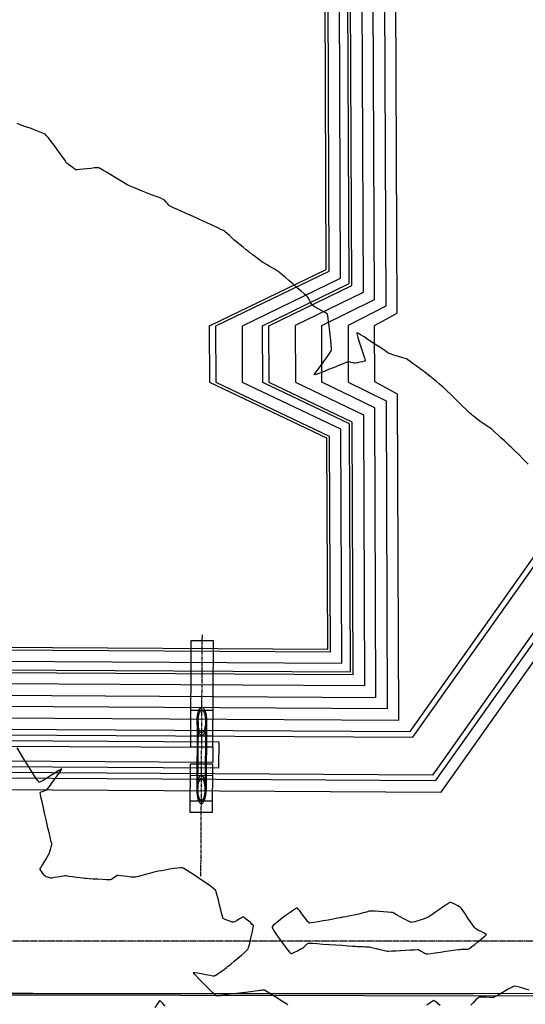
# Model space of a CAD drawing. Units: feet. Extents: x 2028816 to 2049565, y 13727278 to 13744297.
# Drawn here: x 2034257 to 2034391, y 13733512 to 13733773 of the extents above; entities that cross this region are included whole.
import ezdxf

# ---------------------------------------------------------------- set-up
doc = ezdxf.new("R2010")
doc.units = ezdxf.units.FT
doc.header["$MEASUREMENT"] = 0
doc.linetypes.add('HIDDEN2', pattern=[0.1875, 0.125, -0.0625])
doc.linetypes.add('PHANTOM2', pattern=[1.25, 0.625, -0.125, 0.125, -0.125, 0.125, -0.125])
for name, color, linetype in [('CP-BASN-CNTR U3', 253, 'PHANTOM2'), ('CP-BASN-ELEV-U3', 253, 'Continuous'), ('CP-BASN-STRUC U3', 253, 'Continuous'), ('CP-BASN-TOPO MAJR U3', 253, 'Continuous'), ('CP-BASN-TOPO MINR U3', 253, 'Continuous'), ('CP-FENC-LINE-BASN U3', 253, 'FENCELINE2'), ('CP-STRM-STRC', 4, 'Continuous'), ('VE-ESMT-LINE', 253, 'HIDDEN2'), ('VE-FENC-BARB-LINE', 253, 'BARBED_WIRE'), ('VE-TOPO-MAJR', 253, 'HIDDEN2'), ('VE-TOPO-MINR', 253, 'HIDDEN2'), ('VG-BNDY-LINE', 253, 'Continuous')]:
    doc.layers.add(name, color=color, linetype=linetype)
doc.layers.add('CP-BASN-INVERT U3', color=253, linetype='Continuous', plot=False)
doc.styles.get("Standard").update_dxf_attribs({"font": 'arial.ttf'})
doc.linetypes.add('BARBED_WIRE', pattern='A,0.5,-0.1,["X",Standard,S=0.06,R=0,X=-0.03,Y=-0.03],-0.1', length=0.7)
doc.linetypes.add('FENCELINE2', pattern='A,0.25,-0.1,[132,ltypeshp.shx,S=0.1,R=0,X=-0.1,Y=0],-0.1,1', length=1.45)

msp = doc.modelspace()

# ---------------------------------------------------------------- linework, layer by layer
at = {"layer": 'CP-BASN-CNTR U3'}
msp.add_line((2034305.1, 13733546.09), (2034305.48, 13733610.13), dxfattribs=at)
at = {"layer": 'CP-BASN-ELEV-U3'}
for p, q in [((2034361.27, 13733582.95, 1007.5), (2034473.92, 13733742.17, 1007.5)), ((2034482.08, 13733736.4, 1007.5), (2034366.42, 13733572.92, 1007.5)), ((2034153.51, 13733584.2, 1007.5), (2034361.27, 13733582.95, 1007.5)), ((2034171.13, 13733581.1, 1008.5), (2034308.3, 13733580.27, 1008.5)), ((2034308.3, 13733580.27, 1008.5), (2034308.28, 13733576.27, 1008.5)), ((2034308.28, 13733576.27, 1008.5), (2034171.11, 13733577.1, 1008.5)), ((2034366.42, 13733572.92, 1007.5), (2034157.59, 13733574.18, 1007.5))]:
    msp.add_line(p, q, dxfattribs=at)
at = {"layer": 'CP-BASN-INVERT U3'}
for p, q in [((2034344.33, 13733703.19, 1001.76), (2034343.8, 13733845.18, 1001.76)), ((2034338.32, 13733706.94, 999.76), (2034337.82, 13733839.15, 999.76)), ((2034307.41, 13733691.98, 999.76), (2034338.32, 13733706.94, 999.76)), ((2034321.41, 13733692.03, 1001.76), (2034344.33, 13733703.19, 1001.76)), ((2034307.47, 13733676.98, 999.76), (2034307.41, 13733691.98, 999.76)), ((2034321.47, 13733677.03, 1001.76), (2034321.41, 13733692.03, 1001.76)), ((2034338.49, 13733662.24, 999.76), (2034307.47, 13733676.98, 999.76)), ((2034344.47, 13733666.04, 1001.76), (2034321.47, 13733677.03, 1001.76)), ((2034344.72, 13733600.27, 1001.76), (2034344.47, 13733666.04, 1001.76)), ((2034338.7, 13733606.31, 999.76), (2034338.49, 13733662.24, 999.76)), ((2034144.03, 13733607.48, 999.76), (2034338.7, 13733606.31, 999.76)), ((2034146.48, 13733601.46, 1001.76), (2034344.72, 13733600.27, 1001.76))]:
    msp.add_line(p, q, dxfattribs=at)
at = {"layer": 'CP-BASN-STRUC U3'}
for p, q in [((2034302.47, 13733608.52), (2034302.3, 13733580.39)), ((2034308.47, 13733608.49), (2034302.47, 13733608.52)), ((2034308.3, 13733580.36), (2034308.47, 13733608.49)), ((2034302.36, 13733590.14), (2034308.36, 13733590.11)), ((2034304.09, 13733587.13), (2034303.98, 13733569.09)), ((2034304.34, 13733587.13), (2034304.23, 13733569.09)), ((2034306.34, 13733587.12), (2034306.23, 13733569.08)), ((2034306.59, 13733587.12), (2034306.48, 13733569.08)), ((2034302.32, 13733583.39), (2034308.32, 13733583.36)), ((2034302.3, 13733580.39), (2034308.3, 13733580.36)), ((2034302.28, 13733575.85), (2034302.2, 13733563.1)), ((2034308.28, 13733575.82), (2034302.28, 13733575.85)), ((2034308.2, 13733563.07), (2034308.28, 13733575.82)), ((2034302.26, 13733572.85), (2034308.26, 13733572.82)), ((2034302.22, 13733566.1), (2034308.22, 13733566.07)), ((2034302.2, 13733563.1), (2034308.2, 13733563.07))]:
    msp.add_line(p, q, dxfattribs=at)
for major_axis in [(0.02, 3.75), (0.02, 3)]:
    msp.add_ellipse((2034305.34, 13733587.13), major_axis=major_axis, ratio=0.333333, dxfattribs=at)
at = {"layer": 'CP-BASN-STRUC U3', "extrusion": (0, 0, -1)}
for major_axis in [(-0.02, -3.75), (-0.02, -3)]:
    msp.add_ellipse((2034305.23, 13733569.09), major_axis=major_axis, ratio=0.333333, dxfattribs=at)
at = {"layer": 'CP-BASN-TOPO MAJR U3'}
for p, q in [((2034353.48, 13733854.93, 1005), (2034354.07, 13733697.18, 1005)), ((2034339.04, 13733706.49, 1000), (2034338.54, 13733839.88, 1000)), ((2034309.09, 13733691.98, 1000), (2034339.04, 13733706.49, 1000)), ((2034354.07, 13733697.18, 1005), (2034344.09, 13733692.11, 1005)), ((2034309.15, 13733676.98, 1000), (2034309.09, 13733691.98, 1000)), ((2034344.09, 13733692.11, 1005), (2034344.15, 13733677.11, 1005)), ((2034339.2, 13733662.7, 1000), (2034309.15, 13733676.98, 1000)), ((2034344.15, 13733677.11, 1005), (2034354.17, 13733672.12, 1005)), ((2034354.17, 13733672.12, 1005), (2034354.48, 13733590.49, 1005)), ((2034339.42, 13733605.58, 1000), (2034339.2, 13733662.7, 1000)), ((2034144.33, 13733606.76, 1000), (2034339.42, 13733605.58, 1000)), ((2034354.48, 13733590.49, 1005), (2034150.45, 13733591.72, 1005))]:
    msp.add_line(p, q, dxfattribs=at)
at = {"layer": 'CP-BASN-TOPO MINR U3'}
for p, q in [((2034357.08, 13733695.4, 1006), (2034356.47, 13733857.94, 1006)), ((2034351.07, 13733699.02, 1004), (2034350.49, 13733851.92, 1004)), ((2034347.5, 13733848.91, 1003), (2034348.06, 13733700.88, 1003)), ((2034345.05, 13733702.74, 1002), (2034344.52, 13733845.9, 1002)), ((2034342.05, 13733704.61, 1001), (2034341.53, 13733842.89, 1001)), ((2034360.5, 13733584.45, 1007), (2034473.56, 13733744.27, 1007)), ((2034484.17, 13733736.76, 1007), (2034367.2, 13733571.41, 1007)), ((2034316.09, 13733692.01, 1001), (2034342.05, 13733704.61, 1001)), ((2034323.09, 13733692.03, 1002), (2034345.05, 13733702.74, 1002)), ((2034348.06, 13733700.88, 1003), (2034330.09, 13733692.06, 1003)), ((2034337.09, 13733692.09, 1004), (2034351.07, 13733699.02, 1004)), ((2034351.09, 13733692.14, 1006), (2034357.08, 13733695.4, 1006)), ((2034316.15, 13733677.01, 1001), (2034316.09, 13733692.01, 1001)), ((2034323.15, 13733677.03, 1002), (2034323.09, 13733692.03, 1002)), ((2034330.09, 13733692.06, 1003), (2034330.15, 13733677.06, 1003)), ((2034337.15, 13733677.09, 1004), (2034337.09, 13733692.09, 1004)), ((2034351.15, 13733677.14, 1006), (2034351.09, 13733692.14, 1006)), ((2034342.2, 13733664.6, 1001), (2034316.15, 13733677.01, 1001)), ((2034345.19, 13733666.49, 1002), (2034323.15, 13733677.03, 1002)), ((2034330.15, 13733677.06, 1003), (2034348.18, 13733668.38, 1003)), ((2034351.18, 13733670.26, 1004), (2034337.15, 13733677.09, 1004)), ((2034357.16, 13733673.92, 1006), (2034351.15, 13733677.14, 1006)), ((2034357.49, 13733587.47, 1006), (2034357.16, 13733673.92, 1006)), ((2034348.18, 13733668.38, 1003), (2034348.45, 13733596.53, 1003)), ((2034351.46, 13733593.51, 1004), (2034351.18, 13733670.26, 1004)), ((2034345.44, 13733599.54, 1002), (2034345.19, 13733666.49, 1002)), ((2034342.43, 13733602.56, 1001), (2034342.2, 13733664.6, 1001)), ((2034368.74, 13733568.4, 1006), (2034415.93, 13733635.1, 1006)), ((2034145.55, 13733603.75, 1001), (2034342.43, 13733602.56, 1001)), ((2034146.78, 13733600.74, 1002), (2034345.44, 13733599.54, 1002)), ((2034348.45, 13733596.53, 1003), (2034148, 13733597.73, 1003)), ((2034149.23, 13733594.73, 1004), (2034351.46, 13733593.51, 1004)), ((2034151.68, 13733588.71, 1006), (2034357.49, 13733587.47, 1006)), ((2034152.9, 13733585.71, 1007), (2034360.5, 13733584.45, 1007)), ((2034169.64, 13733582.6, 1008), (2034309.81, 13733581.76, 1008)), ((2034309.81, 13733581.76, 1008), (2034309.77, 13733574.76, 1008)), ((2034309.77, 13733574.76, 1008), (2034169.6, 13733575.6, 1008)), ((2034367.2, 13733571.41, 1007), (2034158.21, 13733572.67, 1007)), ((2034159.43, 13733569.67, 1006), (2034368.74, 13733568.4, 1006))]:
    msp.add_line(p, q, dxfattribs=at)
at = {"layer": 'CP-FENC-LINE-BASN U3', "ltscale": 0.1}
msp.add_line((2033971.7, 13733515.07, 1007.5), (2034377.26, 13733514.95, 1007.5), dxfattribs=at)
at = {"layer": 'CP-STRM-STRC', "color": 253}
msp.add_line((2035127.26, 13733514.72), (2033971.7, 13733515.07), dxfattribs=at)
at = {"layer": 'VE-ESMT-LINE'}
msp.add_lwpolyline([(2033071.3, 13733534.5), (2033971.74, 13733529.07), (2035127.34, 13733528.72)], dxfattribs=at)
at = {"layer": 'VE-FENC-BARB-LINE'}
msp.add_lwpolyline([(2033226.82, 13738257.84), (2033222.74, 13738260.21), (2033056.27, 13737897.76), (2033056.41, 13737318.2), (2033058.3, 13736875.95), (2033060.96, 13736243.77), (2033060.52, 13735882.9), (2033061.66, 13735872.03), (2033063.91, 13735405.9), (2033065.5, 13734842.91), (2033066.71, 13734390.95), (2033068.82, 13733876.3), (2033070.52, 13733520.39), (2033971.02, 13733515.08), (2035127.8, 13733513.31)], dxfattribs=at)
at = {"layer": 'VE-TOPO-MAJR', "color": 37, "linetype": 'Continuous', "lineweight": -3, "elevation": 1005}
for points in [[(2034328.16, 13733511.97), (2034327.83, 13733512.19), (2034327.17, 13733512.61), (2034326.3, 13733513.15), (2034325.36, 13733513.74), (2034324.5, 13733514.27), (2034323.86, 13733514.66), (2034323.57, 13733514.84), (2034323.35, 13733514.98), (2034322.96, 13733515.25), (2034322.5, 13733515.54), (2034322.12, 13733515.79), (2034321.92, 13733515.9), (2034321.68, 13733515.89), (2034321.26, 13733515.85), (2034320.84, 13733515.8), (2034320.6, 13733515.77), (2034320.28, 13733515.73), (2034319.46, 13733515.62), (2034318.28, 13733515.47), (2034316.86, 13733515.28), (2034315.31, 13733515.08), (2034313.77, 13733514.88), (2034312.36, 13733514.7), (2034311.19, 13733514.55), (2034310.4, 13733514.44), (2034310.11, 13733514.4), (2034310, 13733514.41), (2034309.89, 13733514.41), (2034309.69, 13733514.41), (2034309.33, 13733514.41), (2034309.1, 13733514.43), (2034308.87, 13733514.64), (2034308.3, 13733515.2), (2034307.49, 13733516), (2034306.53, 13733516.95), (2034305.53, 13733517.96), (2034304.58, 13733518.93), (2034303.79, 13733519.75), (2034303.33, 13733520.25), (2034303.13, 13733520.49), (2034303.08, 13733520.58), (2034303.07, 13733520.6), (2034303.09, 13733520.61), (2034303.2, 13733520.62), (2034303.52, 13733520.58), (2034304.17, 13733520.48), (2034305.22, 13733520.29), (2034306.38, 13733520.06), (2034307.46, 13733519.86), (2034308.29, 13733519.71), (2034308.71, 13733519.68), (2034309.06, 13733519.87), (2034309.69, 13733520.3), (2034310.46, 13733520.85), (2034311.22, 13733521.41), (2034311.84, 13733521.87), (2034312.17, 13733522.13), (2034312.48, 13733522.38), (2034313.11, 13733522.89), (2034313.95, 13733523.59), (2034314.89, 13733524.38), (2034315.84, 13733525.19), (2034316.68, 13733525.92), (2034317.3, 13733526.49), (2034317.6, 13733526.81), (2034317.74, 13733527.2), (2034317.95, 13733527.94), (2034318.19, 13733528.91), (2034318.43, 13733529.99), (2034318.66, 13733531.06), (2034318.85, 13733532), (2034318.95, 13733532.58), (2034318.99, 13733532.87), (2034319, 13733532.98), (2034319, 13733533.01), (2034318.98, 13733533.04), (2034318.9, 13733533.13), (2034318.7, 13733533.34), (2034318.29, 13733533.7), (2034317.67, 13733534.23), (2034317.04, 13733534.73), (2034316.62, 13733535.05), (2034316.38, 13733535.21), (2034316.29, 13733535.26), (2034316.26, 13733535.27), (2034316.23, 13733535.27), (2034316.11, 13733535.22), (2034315.84, 13733535.08), (2034315.35, 13733534.79), (2034314.67, 13733534.38), (2034314.07, 13733534.04), (2034313.74, 13733533.88), (2034313.38, 13733533.96), (2034312.72, 13733534.17), (2034311.96, 13733534.44), (2034311.32, 13733534.7), (2034311, 13733534.86), (2034310.88, 13733535.21), (2034310.67, 13733536.04), (2034310.38, 13733537.18), (2034310.06, 13733538.49), (2034309.72, 13733539.82), (2034309.4, 13733541.01), (2034309.14, 13733541.92), (2034308.95, 13733542.39), (2034308.63, 13733542.68), (2034307.95, 13733543.2), (2034307, 13733543.89), (2034305.86, 13733544.68), (2034304.64, 13733545.52), (2034303.41, 13733546.35), (2034302.26, 13733547.11), (2034301.29, 13733547.73), (2034300.57, 13733548.17), (2034300.2, 13733548.35), (2034299.77, 13733548.35), (2034298.98, 13733548.26), (2034297.95, 13733548.11), (2034296.8, 13733547.93), (2034295.65, 13733547.73), (2034294.62, 13733547.55), (2034293.84, 13733547.41), (2034293.42, 13733547.33), (2034293.03, 13733547.23), (2034292.34, 13733547.05), (2034291.44, 13733546.81), (2034290.44, 13733546.54), (2034289.45, 13733546.27), (2034288.57, 13733546.04), (2034287.9, 13733545.88), (2034287.55, 13733545.81), (2034287.18, 13733545.82), (2034286.49, 13733545.89), (2034285.62, 13733545.99), (2034284.69, 13733546.1), (2034283.85, 13733546.2), (2034283.21, 13733546.27), (2034282.92, 13733546.28), (2034282.69, 13733546.15), (2034282.27, 13733545.87), (2034281.8, 13733545.54), (2034281.38, 13733545.26), (2034281.14, 13733545.13), (2034280.82, 13733545.13), (2034280.06, 13733545.16), (2034279, 13733545.22), (2034277.8, 13733545.29), (2034276.58, 13733545.36), (2034275.49, 13733545.43), (2034274.66, 13733545.49), (2034274.23, 13733545.52), (2034273.82, 13733545.57), (2034273.06, 13733545.67), (2034272.1, 13733545.8), (2034271.08, 13733545.94), (2034270.13, 13733546.07), (2034269.41, 13733546.16), (2034269.04, 13733546.19), (2034268.66, 13733546.14), (2034267.97, 13733546.03), (2034267.12, 13733545.88), (2034266.29, 13733545.74), (2034265.64, 13733545.62), (2034265.34, 13733545.58), (2034265.06, 13733545.66), (2034264.57, 13733545.81), (2034264.08, 13733545.98), (2034263.81, 13733546.1), (2034263.64, 13733546.31), (2034263.31, 13733546.74), (2034262.94, 13733547.26), (2034262.68, 13733547.63), (2034262.55, 13733547.84), (2034262.51, 13733547.93), (2034262.5, 13733547.96), (2034262.51, 13733547.99), (2034262.55, 13733548.08), (2034262.69, 13733548.34), (2034262.98, 13733548.84), (2034263.46, 13733549.64), (2034263.98, 13733550.51), (2034264.47, 13733551.31), (2034264.84, 13733551.92), (2034265, 13733552.21), (2034265.1, 13733552.54), (2034265.26, 13733553.16), (2034265.43, 13733553.85), (2034265.57, 13733554.41), (2034265.62, 13733554.66), (2034265.57, 13733554.79), (2034265.51, 13733554.93), (2034265.44, 13733555.24), (2034265.24, 13733556.1), (2034264.95, 13733557.36), (2034264.58, 13733558.93), (2034264.18, 13733560.68), (2034263.77, 13733562.49), (2034263.37, 13733564.25), (2034263.01, 13733565.82), (2034262.72, 13733567.11), (2034262.57, 13733567.84), (2034262.5, 13733568.18), (2034262.48, 13733568.29), (2034262.48, 13733568.31), (2034262.5, 13733568.33), (2034262.57, 13733568.37), (2034262.75, 13733568.44), (2034263.11, 13733568.57), (2034263.61, 13733568.74), (2034264.05, 13733568.89), (2034264.29, 13733568.99), (2034264.5, 13733569.25), (2034264.97, 13733569.87), (2034265.62, 13733570.75), (2034266.35, 13733571.74), (2034267.06, 13733572.74), (2034267.67, 13733573.61), (2034268.03, 13733574.14), (2034268.18, 13733574.4), (2034268.22, 13733574.5), (2034268.22, 13733574.52), (2034268.2, 13733574.52), (2034268.11, 13733574.48), (2034267.84, 13733574.34), (2034267.3, 13733574.01), (2034266.39, 13733573.43), (2034265.35, 13733572.76), (2034264.3, 13733572.09), (2034263.35, 13733571.51), (2034262.74, 13733571.17), (2034262.43, 13733571.02), (2034262.29, 13733570.98), (2034262.25, 13733570.98), (2034262.22, 13733571), (2034262.13, 13733571.09), (2034261.91, 13733571.37), (2034261.48, 13733571.98), (2034260.78, 13733573.05), (2034259.95, 13733574.36), (2034259.05, 13733575.82), (2034258.12, 13733577.33), (2034257.23, 13733578.79), (2034256.44, 13733580.11)], [(2034392.05, 13733515.86), (2034390.65, 13733516.31), (2034389.49, 13733516.67), (2034388.66, 13733516.9), (2034388.27, 13733516.98), (2034387.9, 13733516.84), (2034387.22, 13733516.5), (2034386.35, 13733516.03), (2034385.39, 13733515.49), (2034384.44, 13733514.95), (2034383.59, 13733514.48), (2034382.96, 13733514.13), (2034382.65, 13733513.98), (2034382.26, 13733513.96), (2034381.55, 13733513.98), (2034380.67, 13733514.01), (2034379.79, 13733514.04), (2034379.08, 13733514.05), (2034378.7, 13733514.01), (2034378.43, 13733513.79), (2034377.92, 13733513.29), (2034377.27, 13733512.64), (2034376.57, 13733511.92)], [(2034368.52, 13733511.8), (2034367.98, 13733512.25), (2034367.45, 13733512.69), (2034367.08, 13733512.97), (2034366.88, 13733513.1), (2034366.8, 13733513.15), (2034366.77, 13733513.15), (2034366.75, 13733513.15), (2034366.65, 13733513.09), (2034366.39, 13733512.93), (2034365.85, 13733512.56), (2034364.97, 13733511.92)]]:
    msp.add_lwpolyline(points, dxfattribs=at)
msp.add_lwpolyline([(2034342.45, 13733535.19), (2034342.42, 13733535.19), (2034342.29, 13733535.16), (2034341.95, 13733535.1), (2034341.27, 13733534.96), (2034340.15, 13733534.74), (2034338.83, 13733534.49), (2034337.45, 13733534.24), (2034336.14, 13733534), (2034335.01, 13733533.81), (2034334.32, 13733533.71), (2034333.97, 13733533.68), (2034333.84, 13733533.68), (2034333.8, 13733533.68), (2034333.77, 13733533.7), (2034333.66, 13733533.8), (2034333.44, 13733534.04), (2034333.05, 13733534.53), (2034332.47, 13733535.3), (2034331.85, 13733536.13), (2034331.27, 13733536.89), (2034330.88, 13733537.36), (2034330.67, 13733537.59), (2034330.57, 13733537.66), (2034330.54, 13733537.68), (2034330.51, 13733537.67), (2034330.4, 13733537.62), (2034330.13, 13733537.47), (2034329.59, 13733537.11), (2034328.7, 13733536.5), (2034327.68, 13733535.76), (2034326.62, 13733534.96), (2034325.62, 13733534.17), (2034324.77, 13733533.48), (2034324.27, 13733533.03), (2034324.04, 13733532.78), (2034323.96, 13733532.66), (2034323.94, 13733532.62), (2034323.95, 13733532.58), (2034323.99, 13733532.44), (2034324.15, 13733532.13), (2034324.51, 13733531.53), (2034325.14, 13733530.58), (2034325.9, 13733529.5), (2034326.71, 13733528.38), (2034327.49, 13733527.33), (2034328.17, 13733526.45), (2034328.59, 13733525.93), (2034328.8, 13733525.69), (2034328.88, 13733525.61), (2034328.91, 13733525.59), (2034328.94, 13733525.59), (2034329.06, 13733525.62), (2034329.34, 13733525.73), (2034329.87, 13733525.97), (2034330.65, 13733526.35), (2034331.42, 13733526.75), (2034332.02, 13733527.06), (2034332.3, 13733527.22), (2034332.52, 13733527.43), (2034332.89, 13733527.81), (2034333.26, 13733528.19), (2034333.48, 13733528.37), (2034333.81, 13733528.36), (2034334.64, 13733528.32), (2034335.87, 13733528.24), (2034337.39, 13733528.13), (2034339.08, 13733528.02), (2034340.82, 13733527.9), (2034342.52, 13733527.78), (2034344.05, 13733527.67), (2034345.3, 13733527.58), (2034346.17, 13733527.52), (2034346.53, 13733527.5), (2034346.85, 13733527.48), (2034347.42, 13733527.47), (2034348.12, 13733527.44), (2034348.82, 13733527.42), (2034349.4, 13733527.4), (2034349.71, 13733527.38), (2034350.04, 13733527.3), (2034350.69, 13733527.14), (2034351.55, 13733526.93), (2034352.49, 13733526.7), (2034353.36, 13733526.48), (2034354.06, 13733526.32), (2034354.44, 13733526.25), (2034354.83, 13733526.25), (2034355.63, 13733526.29), (2034356.73, 13733526.35), (2034358, 13733526.42), (2034359.32, 13733526.49), (2034360.57, 13733526.56), (2034361.63, 13733526.62), (2034362.38, 13733526.66), (2034362.71, 13733526.66), (2034362.98, 13733526.52), (2034363.48, 13733526.24), (2034364.04, 13733525.91), (2034364.53, 13733525.63), (2034364.81, 13733525.5), (2034365.16, 13733525.53), (2034365.99, 13733525.63), (2034367.16, 13733525.79), (2034368.54, 13733525.98), (2034369.98, 13733526.19), (2034371.36, 13733526.38), (2034372.53, 13733526.55), (2034373.36, 13733526.66), (2034373.72, 13733526.71), (2034374.02, 13733526.72), (2034374.58, 13733526.74), (2034375.22, 13733526.76), (2034375.77, 13733526.79), (2034376.07, 13733526.83), (2034376.32, 13733527), (2034376.88, 13733527.43), (2034377.63, 13733528.03), (2034378.47, 13733528.71), (2034379.31, 13733529.39), (2034380.03, 13733530), (2034380.46, 13733530.37), (2034380.66, 13733530.56), (2034380.72, 13733530.64), (2034380.72, 13733530.66), (2034380.71, 13733530.67), (2034380.64, 13733530.73), (2034380.44, 13733530.86), (2034380.01, 13733531.09), (2034379.35, 13733531.42), (2034378.67, 13733531.75), (2034378.12, 13733532.03), (2034377.83, 13733532.2), (2034377.61, 13733532.49), (2034377.15, 13733533.14), (2034376.54, 13733534.02), (2034375.85, 13733535.02), (2034375.16, 13733536.03), (2034374.55, 13733536.91), (2034374.09, 13733537.55), (2034373.87, 13733537.83), (2034373.62, 13733537.99), (2034373.15, 13733538.26), (2034372.55, 13733538.57), (2034371.95, 13733538.87), (2034371.55, 13733539.06), (2034371.33, 13733539.14), (2034371.23, 13733539.17), (2034371.2, 13733539.17), (2034371.17, 13733539.17), (2034371.07, 13733539.11), (2034370.78, 13733538.94), (2034370.22, 13733538.57), (2034369.31, 13733537.96), (2034368.26, 13733537.25), (2034367.22, 13733536.53), (2034366.28, 13733535.89), (2034365.58, 13733535.42), (2034365.22, 13733535.2), (2034364.88, 13733535.07), (2034364.25, 13733534.84), (2034363.45, 13733534.57), (2034362.58, 13733534.29), (2034361.77, 13733534.05), (2034361.14, 13733533.88), (2034360.79, 13733533.82), (2034360.42, 13733533.97), (2034359.73, 13733534.33), (2034358.83, 13733534.83), (2034357.86, 13733535.37), (2034356.95, 13733535.88), (2034356.22, 13733536.27), (2034355.82, 13733536.45), (2034355.37, 13733536.52), (2034354.54, 13733536.6), (2034353.47, 13733536.69), (2034352.34, 13733536.77), (2034351.29, 13733536.83), (2034350.48, 13733536.87), (2034350.07, 13733536.88), (2034349.68, 13733536.8), (2034348.95, 13733536.61), (2034348.07, 13733536.38), (2034347.19, 13733536.14), (2034346.48, 13733535.95), (2034346.1, 13733535.85), (2034345.74, 13733535.78), (2034345.08, 13733535.66), (2034344.27, 13733535.52), (2034343.47, 13733535.37), (2034342.81, 13733535.26), (2034342.45, 13733535.19)], close=True, dxfattribs=at)
at = {"layer": 'VE-TOPO-MINR', "color": 39, "linetype": 'Continuous', "lineweight": -3}
for points, elevation in [([(2034391.83, 13733655.35), (2034390.5, 13733656.66), (2034389.29, 13733657.86), (2034388.28, 13733658.85), (2034387.57, 13733659.55), (2034387.23, 13733659.89), (2034386.89, 13733660.2), (2034386.27, 13733660.78), (2034385.48, 13733661.52), (2034384.59, 13733662.34), (2034383.72, 13733663.15), (2034382.96, 13733663.86), (2034382.39, 13733664.37), (2034382.13, 13733664.61), (2034381.89, 13733664.78), (2034381.43, 13733665.09), (2034380.87, 13733665.46), (2034380.3, 13733665.83), (2034379.85, 13733666.13), (2034379.6, 13733666.3), (2034379.34, 13733666.49), (2034378.88, 13733666.84), (2034378.31, 13733667.26), (2034377.74, 13733667.7), (2034377.28, 13733668.05), (2034377.03, 13733668.25), (2034376.77, 13733668.49), (2034376.18, 13733669.06), (2034375.35, 13733669.87), (2034374.34, 13733670.84), (2034373.24, 13733671.9), (2034372.14, 13733672.97), (2034371.11, 13733673.97), (2034370.24, 13733674.81), (2034369.61, 13733675.42), (2034369.29, 13733675.72), (2034368.95, 13733676.01), (2034368.31, 13733676.53), (2034367.5, 13733677.21), (2034366.59, 13733677.95), (2034365.71, 13733678.68), (2034364.94, 13733679.31), (2034364.39, 13733679.76), (2034364.16, 13733679.95), (2034363.94, 13733680.1), (2034363.57, 13733680.37), (2034363.2, 13733680.64), (2034362.98, 13733680.79), (2034362.72, 13733680.99), (2034362.12, 13733681.42), (2034361.35, 13733681.97), (2034360.56, 13733682.53), (2034359.91, 13733682.99), (2034359.55, 13733683.22), (2034359.21, 13733683.35), (2034358.56, 13733683.55), (2034357.73, 13733683.81), (2034356.82, 13733684.09), (2034355.98, 13733684.35), (2034355.32, 13733684.56), (2034354.96, 13733684.69), (2034354.64, 13733684.89), (2034353.95, 13733685.34), (2034352.99, 13733685.97), (2034351.86, 13733686.73), (2034350.64, 13733687.53), (2034349.43, 13733688.33), (2034348.31, 13733689.05), (2034347.38, 13733689.63), (2034346.83, 13733689.95), (2034346.56, 13733690.08), (2034346.46, 13733690.11), (2034346.44, 13733690.11), (2034346.43, 13733690.09), (2034346.43, 13733689.96), (2034346.51, 13733689.62), (2034346.7, 13733688.91), (2034347.06, 13733687.74), (2034347.49, 13733686.42), (2034347.92, 13733685.09), (2034348.3, 13733683.93), (2034348.52, 13733683.22), (2034348.61, 13733682.88), (2034348.64, 13733682.76), (2034348.64, 13733682.73), (2034348.62, 13733682.72), (2034348.54, 13733682.68), (2034348.31, 13733682.61), (2034347.88, 13733682.5), (2034347.21, 13733682.35), (2034346.54, 13733682.22), (2034346, 13733682.12), (2034345.74, 13733682.09), (2034345.45, 13733682.16), (2034344.94, 13733682.31), (2034344.43, 13733682.45), (2034344.14, 13733682.52), (2034343.8, 13733682.39), (2034342.97, 13733682.05), (2034341.79, 13733681.56), (2034340.4, 13733680.99), (2034338.93, 13733680.39), (2034337.54, 13733679.83), (2034336.36, 13733679.37), (2034335.65, 13733679.12), (2034335.32, 13733679.02), (2034335.2, 13733679), (2034335.18, 13733679.01), (2034335.17, 13733679.03), (2034335.21, 13733679.12), (2034335.34, 13733679.35), (2034335.66, 13733679.83), (2034336.23, 13733680.63), (2034336.93, 13733681.57), (2034337.67, 13733682.58), (2034338.38, 13733683.55), (2034339, 13733684.42), (2034339.45, 13733685.08), (2034339.65, 13733685.46), (2034339.66, 13733685.95), (2034339.6, 13733686.9), (2034339.49, 13733688.18), (2034339.34, 13733689.64), (2034339.17, 13733691.17), (2034338.99, 13733692.61), (2034338.83, 13733693.83), (2034338.69, 13733694.71), (2034338.6, 13733695.09), (2034338.34, 13733695.3), (2034337.8, 13733695.62), (2034337.09, 13733696.02), (2034336.32, 13733696.43), (2034335.62, 13733696.81), (2034335.08, 13733697.11), (2034334.82, 13733697.27), (2034334.61, 13733697.57), (2034334.26, 13733698.15), (2034333.86, 13733698.82), (2034333.51, 13733699.41), (2034333.31, 13733699.72), (2034333.06, 13733699.95), (2034332.48, 13733700.46), (2034331.64, 13733701.2), (2034330.63, 13733702.08), (2034329.53, 13733703.03), (2034328.43, 13733703.99), (2034327.4, 13733704.87), (2034326.54, 13733705.62), (2034325.92, 13733706.14), (2034325.63, 13733706.39), (2034325.31, 13733706.58), (2034324.73, 13733706.93), (2034323.99, 13733707.36), (2034323.19, 13733707.81), (2034322.45, 13733708.24), (2034321.87, 13733708.58), (2034321.56, 13733708.77), (2034321.28, 13733708.97), (2034320.77, 13733709.36), (2034320.12, 13733709.85), (2034319.44, 13733710.37), (2034318.79, 13733710.86), (2034318.29, 13733711.25), (2034318.01, 13733711.47), (2034317.7, 13733711.72), (2034317.09, 13733712.2), (2034316.32, 13733712.82), (2034315.49, 13733713.48), (2034314.73, 13733714.09), (2034314.15, 13733714.56), (2034313.86, 13733714.79), (2034313.61, 13733715.02), (2034313.17, 13733715.44), (2034312.63, 13733715.96), (2034312.08, 13733716.47), (2034311.64, 13733716.88), (2034311.38, 13733717.1), (2034311.07, 13733717.26), (2034310.41, 13733717.58), (2034309.55, 13733717.99), (2034308.62, 13733718.42), (2034307.74, 13733718.83), (2034307.04, 13733719.15), (2034306.66, 13733719.33), (2034306.29, 13733719.5), (2034305.49, 13733719.86), (2034304.38, 13733720.36), (2034303.06, 13733720.95), (2034301.64, 13733721.59), (2034300.22, 13733722.23), (2034298.92, 13733722.82), (2034297.85, 13733723.3), (2034297.11, 13733723.65), (2034296.8, 13733723.8), (2034296.59, 13733724.01), (2034296.23, 13733724.42), (2034295.82, 13733724.89), (2034295.46, 13733725.3), (2034295.25, 13733725.51), (2034294.96, 13733725.63), (2034294.27, 13733725.91), (2034293.26, 13733726.31), (2034292.04, 13733726.78), (2034290.71, 13733727.31), (2034289.35, 13733727.84), (2034288.08, 13733728.34), (2034287, 13733728.77), (2034286.18, 13733729.1), (2034285.75, 13733729.29), (2034285.32, 13733729.53), (2034284.55, 13733730), (2034283.55, 13733730.62), (2034282.42, 13733731.32), (2034281.24, 13733732.05), (2034280.12, 13733732.74), (2034279.15, 13733733.32), (2034278.43, 13733733.73), (2034278.06, 13733733.91), (2034277.67, 13733733.91), (2034276.94, 13733733.86), (2034275.98, 13733733.76), (2034274.93, 13733733.64), (2034273.88, 13733733.51), (2034272.97, 13733733.41), (2034272.29, 13733733.34), (2034271.98, 13733733.33), (2034271.71, 13733733.5), (2034271.22, 13733733.86), (2034270.63, 13733734.31), (2034270.06, 13733734.76), (2034269.62, 13733735.11), (2034269.43, 13733735.27), (2034269.3, 13733735.5), (2034269.11, 13733735.87), (2034268.98, 13733736.11), (2034268.81, 13733736.34), (2034268.38, 13733736.93), (2034267.75, 13733737.78), (2034267, 13733738.79), (2034266.19, 13733739.87), (2034265.4, 13733740.91), (2034264.7, 13733741.81), (2034264.14, 13733742.48), (2034263.82, 13733742.82), (2034263.38, 13733743.04), (2034262.53, 13733743.39), (2034261.39, 13733743.83), (2034260.09, 13733744.31), (2034258.74, 13733744.8), (2034257.47, 13733745.25), (2034256.41, 13733745.62)], 1006), ([(2034295.67, 13733511.67), (2034294.99, 13733512.4), (2034294.56, 13733512.83), (2034294.33, 13733513.03), (2034294.22, 13733513.09), (2034294.19, 13733513.09), (2034294.16, 13733513.08), (2034294.06, 13733513), (2034293.86, 13733512.75), (2034293.49, 13733512.22), (2034292.91, 13733511.33)], 1004)]:
    msp.add_lwpolyline(points, dxfattribs=dict(at, elevation=elevation))
at = {"layer": 'VG-BNDY-LINE', "color": 253, "linetype": 'Continuous', "lineweight": -3}
msp.add_polyline3d([(2034825.64, 13735888.41, 0), (2035131.26, 13735890.59, 0), (2035131.4, 13734312.71, 0), (2035127.26, 13733514.72, 0), (2033971.7, 13733515.07, 0), (2033071.35, 13733520.5, 0), (2033065.98, 13734951.84, 0), (2033500.98, 13734953.47, 0), (2033500.33, 13735138.57, 0), (2033840.28, 13735139.75, 0), (2033839.68, 13735300.23, 0)], dxfattribs=at)

doc.saveas('drawing.dxf')
